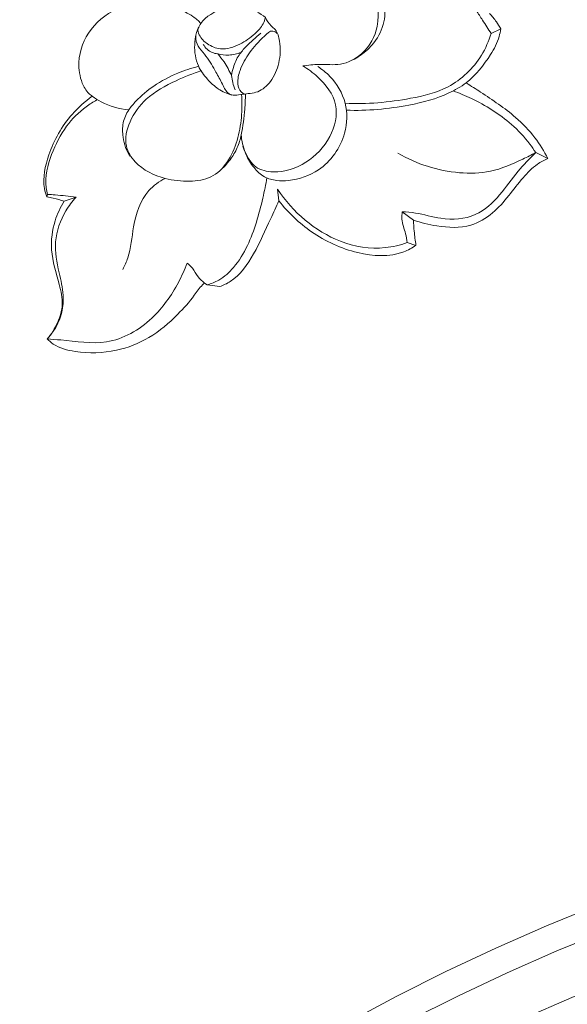
# Model space of a CAD drawing. Units: millimetres. Extents: x 25897 to 29160, y 12758 to 14256.
# Drawn here: x 26569 to 26613, y 13569 to 13647 of the extents above; entities that cross this region are included whole.
import ezdxf

# ---------------------------------------------------------------- set-up
doc = ezdxf.new("R2010")
doc.units = ezdxf.units.MM
doc.layers.get('0').update_dxf_attribs({"lineweight": 5})
doc.layers.get('Defpoints').update_dxf_attribs({"lineweight": 5})
doc.layers.add('кривые', color=7, linetype='Continuous', lineweight=5)
doc.layers.add('Размеры', color=10, linetype='Continuous')
doc.dimstyles.new('ISO-25', dxfattribs={"dimtxt": 50, "dimasz": 50, "dimexe": 20, "dimexo": 40, "dimgap": 50, "dimtad": 1, "dimdec": 0, "dimtxsty": 'Standard', "dimblk": 'NONE', "dimcen": 50, "dimadec": 0, "dimazin": 0, "dimtfac": 1, "dimtdec": 0, "dimtmove": 0, "dimatfit": 3, "dimldrblk": 'NONE', "dimfxl": 20, "dimfxlon": 1, "dimarcsym": 0})

# ---------------------------------------------------------------- blocks, each defined once
blk = doc.blocks.new('049')
for points in [[(0.002, 175), (-3.882, 174.957), (-7.799, 174.826), (-11.747, 174.605), (-15.722, 174.292), (-19.722, 173.885), (-23.744, 173.382), (-27.785, 172.78), (-31.841, 172.079), (-35.909, 171.276), (-39.986, 170.371), (-44.068, 169.361), (-48.15, 168.246), (-52.23, 167.024), (-56.304, 165.695), (-60.366, 164.259), (-64.414, 162.714), (-68.443, 161.061), (-72.449, 159.299), (-76.428, 157.429), (-80.374, 155.451), (-84.285, 153.366)], [(0.002, 172.846), (-3.834, 172.803), (-7.703, 172.674), (-11.602, 172.456), (-15.529, 172.147), (-19.479, 171.745), (-23.452, 171.248), (-27.443, 170.654), (-31.449, 169.961), (-35.467, 169.168), (-39.494, 168.274), (-43.525, 167.276), (-47.558, 166.175), (-51.587, 164.968), (-55.611, 163.656), (-59.623, 162.237), (-63.621, 160.711), (-67.601, 159.078), (-71.557, 157.338), (-75.487, 155.491), (-79.385, 153.537)], [(-0.164, 168.667), (-3.922, 168.637), (-7.713, 168.521), (-11.533, 168.318), (-15.38, 168.026), (-19.251, 167.644), (-23.144, 167.168), (-27.055, 166.597), (-30.982, 165.93), (-34.92, 165.164), (-38.867, 164.299), (-42.819, 163.334), (-46.772, 162.266), (-50.723, 161.095), (-54.668, 159.821), (-58.603, 158.443), (-62.524, 156.959), (-66.427, 155.371), (-70.307, 153.677)]]:
    blk.add_lwpolyline(points)
blk = doc.blocks.new('n425')
at = {"layer": 'кривые'}
for p, q in [((-107.62, 56.75), (-108, 57.83)), ((-120.04, 51.15), (-121.4, 51.63)), ((-114.47, 36.56), (-115.95, 36.79)), ((-117.19, 34.61), (-118.06, 35.06)), ((-103.37, 28.79), (-104.35, 28.01)), ((-105.3, 16.22), (-106.4, 17.05)), ((-104.97, 16.15), (-105.3, 16.22)), ((-88.19, 11.68), (-88.77, 12.88)), ((-86.41, 10.94), (-86.53, 10.68))]:
    blk.add_line(p, q, dxfattribs=at)
for points, knots in [([(-105.99, 58.16), (-106.38, 58.14), (-107.05, 58.06), (-107.72, 57.91), (-108, 57.83)], [0, 0, 0, 0, 1.167369, 2.045059, 2.045059, 2.045059, 2.045059]), ([(-108, 57.83), (-108.17, 57.61), (-108.73, 56.78), (-109.43, 54.53), (-109.62, 52.46), (-109.51, 51.13)], [0, 0, 0, 0, 0.84959, 2.968578, 6.983837, 6.983837, 6.983837, 6.983837]), ([(-104.77, 57.35), (-105.17, 57.27), (-106.12, 57.09), (-107.07, 56.88), (-107.62, 56.75)], [0, 0, 0, 0, 1.222025, 2.919156, 2.919156, 2.919156, 2.919156]), ([(-107.62, 56.75), (-108.03, 56), (-108.96, 53.67), (-108.88, 49.54), (-106.04, 44.88), (-103.66, 41.96), (-101.91, 40.41)], [0, 0, 0, 0, 2.550359, 7.461411, 11.659084, 18.68087, 18.68087, 18.68087, 18.68087]), ([(-109.51, 51.13), (-110.1, 51.27), (-112.2, 51.72), (-115.3, 52.37), (-118.74, 52.33), (-120.57, 51.9), (-121.4, 51.63)], [0, 0, 0, 0, 1.832968, 6.453543, 9.454191, 12.06474, 12.06474, 12.06474, 12.06474]), ([(-85.46, 45.58), (-85.34, 45.99), (-85.13, 47.28), (-85.52, 49.54), (-87.63, 51.61), (-90.91, 52.34), (-93.74, 52.1), (-96.44, 51.55), (-98.39, 50.25), (-99.47, 48), (-99.61, 45.97), (-99.38, 44.79), (-99.22, 44.26)], [0, 0, 0, 0, 1.279136, 3.911359, 6.516741, 9.626722, 13.685197, 14.981001, 17.875254, 20.312708, 22.210357, 23.87727, 23.87727, 23.87727, 23.87727]), ([(-95.91, 40.01), (-96.25, 40.47), (-97.05, 41.55), (-98.87, 42.91), (-99.69, 45.7), (-98.68, 49.21), (-94.94, 51.68), (-90.87, 51.69), (-87.6, 51.07), (-85.72, 49.16), (-85.61, 47.03), (-85.8, 45.72), (-85.95, 45.21)], [0, 0, 0, 0, 1.731299, 4.01335, 6.620961, 9.907009, 14.315629, 18.919729, 21.926591, 24.031637, 26.384956, 27.996667, 27.996667, 27.996667, 27.996667]), ([(-121.4, 51.63), (-121.25, 51.23), (-120.93, 50.14), (-120.97, 48.17), (-121.31, 45.84), (-121.5, 43.28), (-120.78, 40.31), (-118.48, 38.24), (-116.73, 37.15), (-115.95, 36.79)], [0, 0, 0, 0, 1.280057, 3.374698, 5.839831, 8.378716, 11.034518, 14.68634, 17.243239, 17.243239, 17.243239, 17.243239]), ([(-120.04, 51.15), (-120.03, 50.23), (-120.05, 48.24), (-120.66, 45.21), (-120.55, 41.64), (-118.22, 39), (-115.89, 37.79), (-114.82, 36.87), (-114.47, 36.56)], [0, 0, 0, 0, 2.750863, 5.943151, 9.302686, 12.996307, 15.786742, 17.203227, 17.203227, 17.203227, 17.203227]), ([(-109.12, 49.54), (-109.76, 49.84), (-111.99, 50.75), (-115.31, 51.54), (-118.37, 51.47), (-119.68, 51.23), (-120.04, 51.15)], [0, 0, 0, 0, 2.115681, 7.215094, 10.098826, 11.208383, 11.208383, 11.208383, 11.208383]), ([(-120.04, 51.15), (-119.9, 50.66), (-119.34, 49), (-118.31, 46.29), (-115.06, 42.88), (-111.93, 41.24), (-109.71, 40.64)], [0, 0, 0, 0, 1.533925, 5.236111, 8.566467, 15.45238, 15.45238, 15.45238, 15.45238]), ([(-109.51, 51.13), (-109.38, 50.43), (-108.84, 48.28), (-106.56, 44.4), (-104.18, 41.49), (-102.53, 39.97)], [0, 0, 0, 0, 2.133457, 6.607354, 13.337805, 13.337805, 13.337805, 13.337805]), ([(-87.95, 40.48), (-87.53, 40.8), (-86.04, 41.98), (-85.06, 44.84), (-82.03, 46.89), (-78.7, 47.14), (-75.88, 44.87), (-75.84, 41.56), (-76.1, 38.49), (-76.9, 35.88), (-78.77, 34.3), (-80.64, 34.27), (-82.26, 34.87), (-83.6, 35.42), (-84.6, 35.48), (-84.98, 35.48)], [0, 0, 0, 0, 1.583051, 5.600102, 8.588566, 12.078487, 14.87933, 18.343116, 21.300776, 24.327596, 26.20158, 28.247227, 29.560584, 31.40552, 32.541949, 32.541949, 32.541949, 32.541949]), ([(-97.07, 41.09), (-97.61, 41.21), (-99.27, 41.4), (-102.05, 40.7), (-104.75, 37.83), (-105.51, 33.73), (-104.03, 30.78), (-102.65, 29.31), (-101.42, 28.61), (-99.87, 28.56), (-98.54, 28.9), (-97.75, 29.26), (-97.48, 29.41)], [0, 0, 0, 0, 1.661958, 4.953978, 8.174818, 12.995573, 16.388054, 17.666115, 19.029668, 20.516004, 22.178309, 23.10876, 23.10876, 23.10876, 23.10876]), ([(-95.91, 40.01), (-96.53, 40.18), (-98.34, 40.43), (-101.6, 40.06), (-103.65, 36.67), (-103.74, 32.96), (-102.33, 30.01), (-100.08, 28.56), (-98.07, 29.04), (-96.96, 29.7), (-96.48, 30.13)], [0, 0, 0, 0, 1.947967, 5.521113, 8.968257, 12.731174, 16.344821, 18.304774, 20.190233, 22.152808, 22.152808, 22.152808, 22.152808]), ([(-89.41, 40.81), (-89.75, 40.7), (-90.3, 40.57), (-91.3, 40.72), (-92.61, 39.96), (-93.94, 38.53), (-94.75, 36.55), (-94.66, 34.57), (-93.63, 33.52), (-93.08, 32.65), (-92.28, 32.12), (-91.13, 32.58), (-89.65, 32.99), (-87.88, 33.5), (-86.11, 33.44), (-85.52, 34.17), (-85.41, 34.34)], [0, 0, 0, 0, 1.06326, 1.64922, 2.973796, 5.320693, 7.496561, 9.239825, 10.883221, 11.72684, 12.347682, 13.582995, 15.059055, 17.075681, 19.186708, 19.781483, 19.781483, 19.781483, 19.781483]), ([(-91.5, 40.52), (-91.32, 40.51), (-90.73, 40.37), (-90.71, 38.77), (-90.78, 37.07), (-91.33, 35.06), (-92.15, 33.8), (-93.03, 33.27), (-93.47, 33.4), (-93.59, 33.45)], [0, 0, 0, 0, 0.52909, 1.587491, 3.983973, 6.114825, 7.570424, 8.505107, 8.887923, 8.887923, 8.887923, 8.887923]), ([(-89.41, 40.81), (-89.53, 40.6), (-89.84, 39.96), (-89.87, 38.58), (-89.58, 36.79), (-88.69, 35.02), (-87.1, 34.35), (-85.93, 34.33), (-85.2, 34.72), (-85.11, 35.02), (-85.1, 35.09)], [0, 0, 0, 0, 0.713818, 2.101685, 4.041165, 6.179097, 7.658984, 8.955047, 9.654222, 9.865711, 9.865711, 9.865711, 9.865711]), ([(-85.41, 34.34), (-85.21, 34.69), (-84.69, 35.99), (-85.34, 38.27), (-87.04, 40.27), (-88.65, 40.74), (-89.41, 40.81)], [0, 0, 0, 0, 1.218975, 4.071575, 6.555899, 8.839631, 8.839631, 8.839631, 8.839631]), ([(-90.25, 39.27), (-90.16, 38.57), (-90.13, 37.47), (-90.21, 35.88), (-90.67, 34.77), (-91.08, 34.1), (-91.25, 33.86)], [0, 0, 0, 0, 2.116669, 3.291947, 4.744985, 5.644227, 5.644227, 5.644227, 5.644227]), ([(-115.95, 36.79), (-116.24, 36.52), (-116.93, 35.92), (-117.65, 35.36), (-118.06, 35.06)], [0, 0, 0, 0, 1.191387, 2.724135, 2.724135, 2.724135, 2.724135]), ([(-114.47, 36.56), (-114.63, 36.35), (-115.16, 35.74), (-116.23, 35.3), (-116.93, 34.79), (-117.19, 34.61)], [0, 0, 0, 0, 0.787408, 2.407349, 3.373761, 3.373761, 3.373761, 3.373761]), ([(-88.55, 34.46), (-88.89, 34.65), (-89.58, 35.19), (-90.04, 35.92), (-90.22, 36.34)], [0, 0, 0, 0, 1.197921, 2.549142, 2.549142, 2.549142, 2.549142]), ([(-118.06, 35.06), (-117.96, 34.58), (-117.36, 32.5), (-114.2, 29.69), (-109.42, 27.93), (-105.94, 27.82), (-104.35, 28.01)], [0, 0, 0, 0, 1.475642, 6.406027, 11.822928, 16.635942, 16.635942, 16.635942, 16.635942]), ([(-117.19, 34.61), (-116.85, 33.88), (-115.57, 31.79), (-111.1, 28.55), (-106.22, 28.22), (-103.37, 28.79)], [0, 0, 0, 0, 2.425186, 7.269066, 15.981859, 15.981859, 15.981859, 15.981859]), ([(-85.41, 34.34), (-85.62, 34), (-86.33, 33.07), (-87.79, 32), (-89.66, 31.71), (-91.29, 31.77), (-92.28, 32.15), (-92.73, 32.39)], [0, 0, 0, 0, 1.193219, 3.48857, 5.198, 6.787395, 8.326149, 8.326149, 8.326149, 8.326149]), ([(-91.25, 33.86), (-91.45, 33.71), (-91.89, 33.41), (-92.37, 33.17), (-92.63, 33.07)], [0, 0, 0, 0, 0.756455, 1.58949, 1.58949, 1.58949, 1.58949]), ([(-88.55, 34.46), (-88.92, 34.43), (-89.84, 34.32), (-90.74, 34.06), (-91.25, 33.86)], [0, 0, 0, 0, 1.116575, 2.775772, 2.775772, 2.775772, 2.775772]), ([(-86.75, 34.07), (-87.17, 33.96), (-87.86, 33.97), (-88.4, 34.32), (-88.55, 34.46)], [0, 0, 0, 0, 1.295421, 1.895311, 1.895311, 1.895311, 1.895311]), ([(-88.62, 31.96), (-88.17, 31.09), (-87.33, 29.04), (-86.38, 25.88), (-86.89, 22.74), (-88.32, 20.42), (-91.15, 19.78), (-93.88, 20.76), (-96.1, 22.57), (-97.64, 24.57), (-97.64, 27.11), (-96.69, 29.41), (-95.25, 31.49), (-94.07, 32.67), (-93.44, 33.2)], [0, 0, 0, 0, 2.926417, 6.680081, 9.666213, 12.295381, 14.220724, 17.887134, 20.53961, 22.841718, 25.152207, 27.743581, 30.236004, 32.706725, 32.706725, 32.706725, 32.706725]), ([(-93.73, 33.5), (-94.1, 33.13), (-95.08, 32.06), (-95.96, 30.9), (-96.48, 30.13)], [0, 0, 0, 0, 1.574277, 4.351718, 4.351718, 4.351718, 4.351718]), ([(-78.79, 32.77), (-78.35, 32.12), (-77.38, 30.21), (-76.73, 26.74), (-78.22, 23.47), (-80.24, 22), (-81.57, 21.62), (-82.17, 21.7), (-82.32, 21.73)], [0, 0, 0, 0, 2.364256, 6.390377, 10.159545, 12.392844, 13.716126, 14.186519, 14.186519, 14.186519, 14.186519]), ([(-88.05, 32.04), (-87.66, 31.37), (-86.89, 29.8), (-86.1, 27.32), (-85.95, 25.1), (-86.07, 23.36), (-86.6, 22), (-87.63, 21.03), (-88.68, 20.37), (-89.39, 20.15), (-89.73, 20.08)], [0, 0, 0, 0, 2.323719, 5.248613, 7.748951, 8.95245, 10.466069, 11.9714, 13.127555, 14.16522, 14.16522, 14.16522, 14.16522]), ([(-96.48, 30.13), (-96.75, 29.74), (-97.22, 28.86), (-97.6, 27.36), (-97.64, 26.29), (-97.6, 25.74)], [0, 0, 0, 0, 1.444058, 2.940845, 4.615689, 4.615689, 4.615689, 4.615689]), ([(-101.68, 28.85), (-102.11, 28.25), (-103.5, 26.14), (-105.22, 23.11), (-106.09, 19.8), (-105.99, 17.68), (-105.52, 16.61), (-105.3, 16.22)], [0, 0, 0, 0, 2.230586, 7.576839, 10.347273, 12.416811, 13.785357, 13.785357, 13.785357, 13.785357]), ([(-104.35, 28.01), (-104.59, 27.36), (-105.3, 25.38), (-106.55, 22.28), (-107.16, 19.06), (-106.57, 17.43), (-106.4, 17.05)], [0, 0, 0, 0, 2.090214, 6.282096, 10.154513, 11.410173, 11.410173, 11.410173, 11.410173]), ([(-82.32, 21.73), (-82.69, 21.79), (-84.06, 22.1), (-85.33, 22.81), (-86.12, 23.47)], [0, 0, 0, 0, 1.120678, 4.203394, 4.203394, 4.203394, 4.203394]), ([(-82.32, 21.73), (-82.17, 20.77), (-82.03, 18.11), (-83.11, 14.36), (-84.92, 11.56), (-86.26, 10.81), (-86.53, 10.68)], [0, 0, 0, 0, 2.905608, 7.908367, 11.536767, 12.450094, 12.450094, 12.450094, 12.450094]), ([(-82.96, 21.81), (-82.83, 21.38), (-82.51, 19.96), (-82.54, 17.33), (-83.58, 14.17), (-84.96, 11.82), (-86.2, 11.05), (-86.41, 10.94)], [0, 0, 0, 0, 1.37023, 4.33584, 7.748866, 11.349254, 12.085064, 12.085064, 12.085064, 12.085064]), ([(-94.06, 21.07), (-93.84, 20.38), (-93.48, 18.2), (-95.09, 15.12), (-97.08, 12.9), (-97.64, 11.41), (-97.78, 10.99)], [0, 0, 0, 0, 2.190852, 6.396719, 9.784345, 11.116571, 11.116571, 11.116571, 11.116571]), ([(-97.36, 0), (-97.64, 0), (-98.76, 0.08), (-101.05, 1.47), (-103.51, 4.08), (-105.16, 7.86), (-105.4, 11.36), (-105.25, 14.05), (-104.95, 15.49), (-104.97, 16.06), (-104.97, 16.15)], [0, 0, 0, 0, 0.846547, 3.320343, 7.73425, 11.482326, 15.444028, 18.13511, 19.557869, 19.830443, 19.830443, 19.830443, 19.830443]), ([(-102.15, 16.34), (-102.41, 16.38), (-103.05, 16.42), (-103.95, 16.09), (-104.65, 16.12), (-104.97, 16.15)], [0, 0, 0, 0, 0.772498, 1.889276, 2.840193, 2.840193, 2.840193, 2.840193]), ([(-102.15, 16.34), (-102.47, 15.66), (-103.29, 13.46), (-104.05, 9.32), (-102.67, 4.04), (-99.3, 1.73), (-97.73, 0.31), (-97.36, 0)], [0, 0, 0, 0, 2.267086, 7.017287, 12.499907, 17.402336, 18.860213, 18.860213, 18.860213, 18.860213]), ([(-88.77, 12.88), (-88.8, 12.27), (-89.07, 10.52), (-90.35, 7.79), (-92.98, 6.04), (-95.15, 4.73), (-96.56, 3.13), (-97.2, 1.52), (-97.34, 0.42), (-97.36, 0)], [0, 0, 0, 0, 1.822755, 5.293122, 8.631485, 11.086993, 12.900186, 14.913433, 16.190229, 16.190229, 16.190229, 16.190229]), ([(-86.41, 10.94), (-86.61, 11.11), (-87.38, 11.79), (-88.18, 12.43), (-88.77, 12.88)], [0, 0, 0, 0, 0.805325, 3.057573, 3.057573, 3.057573, 3.057573]), ([(-88.19, 11.68), (-88.36, 10.93), (-88.99, 9.21), (-90.95, 6.7), (-93.68, 5.33), (-95.97, 3.91), (-96.99, 2.03), (-97.31, 0.7), (-97.36, 0)], [0, 0, 0, 0, 2.315044, 5.439931, 9.25153, 11.43062, 13.362223, 15.478563, 15.478563, 15.478563, 15.478563]), ([(-86.53, 10.68), (-86.73, 10.82), (-87.27, 11.17), (-87.83, 11.49), (-88.19, 11.68)], [0, 0, 0, 0, 0.718402, 1.932458, 1.932458, 1.932458, 1.932458])]:
    blk.add_open_spline(points, degree=3, knots=knots, dxfattribs=at)
blk = doc.blocks.new('*D123')
at = {"layer": 'Defpoints', "color": 0, "transparency": 16777216}
for p in [(26679.23, 14070.36), (26005.351, 12757.584), (26679.211, 12757.584)]:
    blk.add_point(p, dxfattribs=at)
at = {"layer": 'Размеры', "color": 0, "lineweight": -2, "transparency": 16777216}
for p, q in [((26025.351, 14070.36), (25985.351, 14070.36)), ((26005.351, 14070.36), (26005.351, 12757.584)), ((26025.351, 12757.584), (25985.351, 12757.584))]:
    blk.add_line(p, q, dxfattribs=at)
at = {"layer": 'Размеры', "color": 0, "transparency": 16777216, "insert": (25929.783, 13413.972), "char_height": 50, "attachment_point": 5, "rotation": 90}
blk.add_mtext('1313', dxfattribs=at)
blk = doc.blocks.new('_None')

msp = doc.modelspace()

# ---------------------------------------------------------------- block references
at = {"xscale": -0.7426637635434281, "yscale": 0.7426637635434282, "zscale": 0.7426637635434282, "rotation": 314.7959629657116}
msp.add_blockref('n425', (26520.269, 13673.014), dxfattribs=at)
msp.add_blockref('049', (26679.332, 13413.972))

# ---------------------------------------------------------------- dimensions: what is measured, and where the dimension line sits
at = {"layer": 'Размеры'}
dim = msp.add_linear_dim(base=(26005.351, 12757.584), p1=(26679.23, 14070.36), p2=(26679.211, 12757.584), angle=90, dimstyle='ISO-25', dxfattribs=at)
dim.commit()
dim.dimension.update_dxf_attribs({"geometry": '*D123', "text_midpoint": (25929.783, 13413.972)})

doc.saveas('drawing.dxf')
